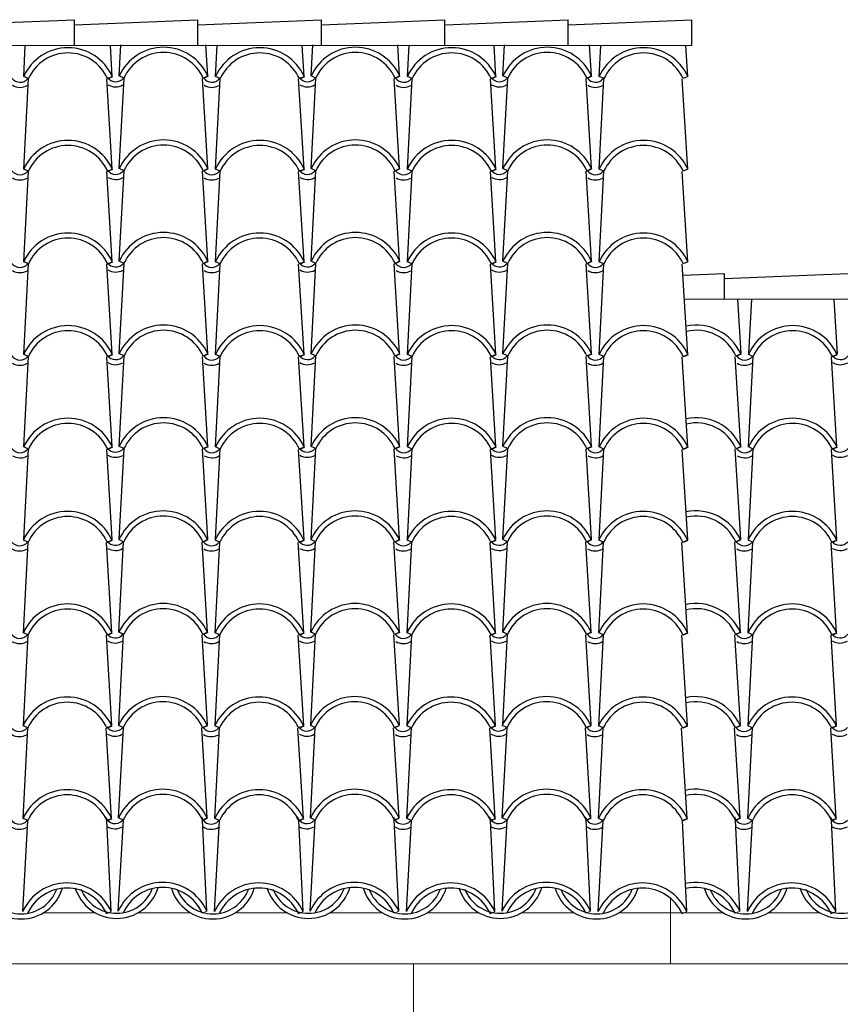
# Model space of a CAD drawing. Units: millimetres. Extents: x 187.7 to 243.8, y 159.6 to 213.9.
# Drawn here: x 229.9 to 231.5, y 183.6 to 185.6 of the extents above; entities that cross this region are included whole.
import ezdxf

# ---------------------------------------------------------------- set-up
doc = ezdxf.new("R2010")
doc.units = ezdxf.units.MM
doc.layers.add('PROIEZIONI - projections', color=145, linetype='Continuous', lineweight=13)
doc.layers.add('TRATTEGGI - hatch', color=252, linetype='Continuous')

msp = doc.modelspace()

# ---------------------------------------------------------------- linework, layer by layer
at = {"layer": 'PROIEZIONI - projections', "ltscale": 1000}
for p, q in [((227.1296, 185.5122), (231.2481, 185.5122)), ((233.7157, 185.0184), (231.2339, 185.0184)), ((231.207, 183.7248), (231.207, 183.8522)), ((229.9858, 183.8243), (230.0863, 183.8243)), ((230.1087, 183.8224), (230.1178, 183.8264)), ((230.1703, 183.8243), (230.2721, 183.8243)), ((230.2948, 183.8233), (230.304, 183.8274)), ((230.3593, 183.8243), (230.4599, 183.8243)), ((230.4822, 183.8224), (230.4914, 183.8264)), ((230.5438, 183.8243), (230.6456, 183.8243)), ((230.6684, 183.8233), (230.6775, 183.8274)), ((230.7329, 183.8243), (230.8334, 183.8243)), ((230.8558, 183.8224), (230.8649, 183.8264)), ((230.9174, 183.8243), (231.0192, 183.8243)), ((231.0419, 183.8233), (231.0511, 183.8274)), ((231.1064, 183.8243), (231.207, 183.8243)), ((231.2078, 183.8243), (231.3096, 183.8243)), ((231.2293, 183.8224), (231.2385, 183.8264)), ((231.3324, 183.8233), (231.3415, 183.8274)), ((231.3969, 183.8243), (231.4974, 183.8243)), ((231.5198, 183.8224), (231.5289, 183.8264)), ((220.7587, 183.7248), (231.207, 183.7248)), ((230.7062, 183.5672), (230.7062, 183.7248)), ((231.207, 183.7248), (233.9309, 183.7248))]:
    msp.add_line(p, q, dxfattribs=at)
at = {"layer": 'TRATTEGGI - hatch', "color": 22, "ltscale": 1000}
for p, q in [((229.806, 185.5523), (230.0463, 185.5623)), ((230.0463, 185.5523), (230.2867, 185.5623)), ((230.0463, 185.5122), (230.0463, 185.5623)), ((230.2867, 185.5523), (230.527, 185.5623)), ((230.2867, 185.5122), (230.2867, 185.5623)), ((230.527, 185.5523), (230.7674, 185.5623)), ((230.527, 185.5122), (230.527, 185.5623)), ((230.7674, 185.5523), (231.0077, 185.5623)), ((230.7674, 185.5122), (230.7674, 185.5623)), ((231.0077, 185.5122), (231.0077, 185.5623)), ((231.0077, 185.5523), (231.2481, 185.5623)), ((231.2481, 185.5122), (231.2481, 185.5623)), ((229.9474, 185.4517), (229.9505, 185.5122)), ((230.1198, 185.4517), (230.1161, 185.5122)), ((230.1335, 185.4527), (230.1367, 185.5132)), ((230.3059, 185.4527), (230.3022, 185.5132)), ((230.3209, 185.4517), (230.3241, 185.5122)), ((230.4933, 185.4517), (230.4896, 185.5122)), ((230.5071, 185.4527), (230.5102, 185.5132)), ((230.6794, 185.4527), (230.6758, 185.5132)), ((230.6945, 185.4517), (230.6976, 185.5122)), ((230.8669, 185.4517), (230.8632, 185.5122)), ((230.8806, 185.4527), (230.8838, 185.5132)), ((231.053, 185.4527), (231.0493, 185.5132)), ((231.068, 185.4517), (231.0712, 185.5122)), ((231.2404, 185.4517), (231.2367, 185.5122)), ((229.9565, 185.4476), (229.9474, 185.4517)), ((229.9474, 185.2715), (229.9565, 185.4476)), ((230.1198, 185.2715), (230.1091, 185.4469)), ((230.1106, 185.4476), (230.1198, 185.4517)), ((230.1119, 185.4476), (230.1211, 185.4517)), ((230.1427, 185.4486), (230.1335, 185.4527)), ((230.1335, 185.2724), (230.1427, 185.4486)), ((230.3059, 185.2724), (230.2952, 185.4479)), ((230.2968, 185.4486), (230.3059, 185.4527)), ((230.298, 185.4486), (230.3072, 185.4527)), ((230.3301, 185.4476), (230.3209, 185.4517)), ((230.3209, 185.2715), (230.3301, 185.4476)), ((230.4933, 185.2715), (230.4826, 185.4469)), ((230.4842, 185.4476), (230.4933, 185.4517)), ((230.4855, 185.4476), (230.4946, 185.4517)), ((230.5162, 185.4486), (230.5071, 185.4527)), ((230.5071, 185.2724), (230.5162, 185.4486)), ((230.6794, 185.2724), (230.6687, 185.4479)), ((230.6703, 185.4486), (230.6794, 185.4527)), ((230.6716, 185.4486), (230.6807, 185.4527)), ((230.7036, 185.4476), (230.6945, 185.4517)), ((230.6945, 185.2715), (230.7036, 185.4476)), ((230.8669, 185.2715), (230.8562, 185.4469)), ((230.8577, 185.4476), (230.8669, 185.4517)), ((230.859, 185.4476), (230.8681, 185.4517)), ((230.8898, 185.4486), (230.8806, 185.4527)), ((230.8806, 185.2724), (230.8898, 185.4486)), ((231.053, 185.2724), (231.0423, 185.4479)), ((231.0438, 185.4486), (231.053, 185.4527)), ((231.0451, 185.4486), (231.0543, 185.4527)), ((231.0772, 185.4476), (231.068, 185.4517)), ((231.068, 185.2715), (231.0772, 185.4476)), ((231.2404, 185.2715), (231.2297, 185.4469)), ((231.2404, 185.4517), (231.2313, 185.4476)), ((229.9565, 185.2674), (229.9474, 185.2715)), ((229.9474, 185.0912), (229.9565, 185.2674)), ((230.1106, 185.2674), (230.1198, 185.2715)), ((230.1119, 185.2674), (230.1211, 185.2715)), ((230.1427, 185.2683), (230.1335, 185.2724)), ((230.1335, 185.0922), (230.1427, 185.2683)), ((230.3059, 185.0922), (230.2952, 185.2677)), ((230.2968, 185.2683), (230.3059, 185.2724)), ((230.298, 185.2683), (230.3072, 185.2724)), ((230.3301, 185.2674), (230.3209, 185.2715)), ((230.3209, 185.0912), (230.3301, 185.2674)), ((230.4842, 185.2674), (230.4933, 185.2715)), ((230.4855, 185.2674), (230.4946, 185.2715)), ((230.5162, 185.2683), (230.5071, 185.2724)), ((230.5071, 185.0922), (230.5162, 185.2683)), ((230.6794, 185.0922), (230.6687, 185.2677)), ((230.6703, 185.2683), (230.6794, 185.2724)), ((230.6716, 185.2683), (230.6807, 185.2724)), ((230.7036, 185.2674), (230.6945, 185.2715)), ((230.6945, 185.0912), (230.7036, 185.2674)), ((230.8577, 185.2674), (230.8669, 185.2715)), ((230.859, 185.2674), (230.8681, 185.2715)), ((230.8898, 185.2683), (230.8806, 185.2724)), ((230.8806, 185.0922), (230.8898, 185.2683)), ((231.053, 185.0922), (231.0423, 185.2677)), ((231.0438, 185.2683), (231.053, 185.2724)), ((231.0451, 185.2683), (231.0543, 185.2724)), ((231.0772, 185.2674), (231.068, 185.2715)), ((231.068, 185.0912), (231.0772, 185.2674)), ((231.2404, 185.2715), (231.2313, 185.2674)), ((230.1198, 185.0912), (230.1091, 185.2667)), ((230.4933, 185.0912), (230.4826, 185.2667)), ((230.8669, 185.0912), (230.8562, 185.2667)), ((231.2404, 185.0912), (231.2297, 185.2667)), ((229.9565, 185.0871), (229.9474, 185.0912)), ((229.9474, 184.9109), (229.9565, 185.0871)), ((230.1198, 184.9109), (230.1091, 185.0864)), ((230.1106, 185.0871), (230.1198, 185.0912)), ((230.1119, 185.0871), (230.1211, 185.0912)), ((230.1427, 185.0881), (230.1335, 185.0922)), ((230.1335, 184.9119), (230.1427, 185.0881)), ((230.3059, 184.9119), (230.2952, 185.0874)), ((230.2968, 185.0881), (230.3059, 185.0922)), ((230.298, 185.0881), (230.3072, 185.0922)), ((230.3301, 185.0871), (230.3209, 185.0912)), ((230.3209, 184.9109), (230.3301, 185.0871)), ((230.4933, 184.9109), (230.4826, 185.0864)), ((230.4842, 185.0871), (230.4933, 185.0912)), ((230.4855, 185.0871), (230.4946, 185.0912)), ((230.5162, 185.0881), (230.5071, 185.0922)), ((230.5071, 184.9119), (230.5162, 185.0881)), ((230.6794, 184.9119), (230.6687, 185.0874)), ((230.6703, 185.0881), (230.6794, 185.0922)), ((230.6716, 185.0881), (230.6807, 185.0922)), ((230.7036, 185.0871), (230.6945, 185.0912)), ((230.6945, 184.9109), (230.7036, 185.0871)), ((230.8669, 184.9109), (230.8562, 185.0864)), ((230.8577, 185.0871), (230.8669, 185.0912)), ((230.859, 185.0871), (230.8681, 185.0912)), ((230.8898, 185.0881), (230.8806, 185.0922)), ((230.8806, 184.9119), (230.8898, 185.0881)), ((231.053, 184.9119), (231.0423, 185.0874)), ((231.0438, 185.0881), (231.053, 185.0922)), ((231.0451, 185.0881), (231.0543, 185.0922)), ((231.0772, 185.0871), (231.068, 185.0912)), ((231.068, 184.9109), (231.0772, 185.0871)), ((231.2404, 184.9109), (231.2297, 185.0864)), ((231.2404, 185.0912), (231.2313, 185.0871)), ((231.231, 185.065), (231.3122, 185.0684)), ((231.3122, 185.0584), (231.5525, 185.0684)), ((231.3122, 185.0184), (231.3122, 185.0684)), ((231.3122, 185.0584), (231.5525, 185.0684)), ((231.3443, 184.9129), (231.3379, 185.0184)), ((231.3593, 184.9119), (231.3649, 185.0184)), ((231.5317, 184.9119), (231.5253, 185.0174)), ((229.9565, 184.9068), (229.9474, 184.9109)), ((229.9474, 184.7307), (229.9565, 184.9068)), ((230.1198, 184.7307), (230.1091, 184.9062)), ((230.1106, 184.9068), (230.1198, 184.9109)), ((230.1119, 184.9068), (230.1211, 184.9109)), ((230.1427, 184.9078), (230.1335, 184.9119)), ((230.1335, 184.7316), (230.1427, 184.9078)), ((230.3059, 184.7316), (230.2952, 184.9071)), ((230.2968, 184.9078), (230.3059, 184.9119)), ((230.298, 184.9078), (230.3072, 184.9119)), ((230.3301, 184.9068), (230.3209, 184.9109)), ((230.3209, 184.7307), (230.3301, 184.9068)), ((230.4933, 184.7307), (230.4826, 184.9062)), ((230.4842, 184.9068), (230.4933, 184.9109)), ((230.4855, 184.9068), (230.4946, 184.9109)), ((230.5162, 184.9078), (230.5071, 184.9119)), ((230.5071, 184.7316), (230.5162, 184.9078)), ((230.6794, 184.7316), (230.6687, 184.9071)), ((230.6703, 184.9078), (230.6794, 184.9119)), ((230.6716, 184.9078), (230.6807, 184.9119)), ((230.7036, 184.9068), (230.6945, 184.9109)), ((230.6945, 184.7307), (230.7036, 184.9068)), ((230.8669, 184.7307), (230.8562, 184.9062)), ((230.8577, 184.9068), (230.8669, 184.9109)), ((230.859, 184.9068), (230.8681, 184.9109)), ((230.8898, 184.9078), (230.8806, 184.9119)), ((230.8806, 184.7316), (230.8898, 184.9078)), ((231.053, 184.7316), (231.0423, 184.9071)), ((231.0438, 184.9078), (231.053, 184.9119)), ((231.0451, 184.9078), (231.0543, 184.9119)), ((231.0772, 184.9068), (231.068, 184.9109)), ((231.068, 184.7307), (231.0772, 184.9068)), ((231.2404, 184.7307), (231.2297, 184.9062)), ((231.2313, 184.9068), (231.2404, 184.9109)), ((231.2325, 184.9068), (231.2417, 184.9109)), ((231.3434, 184.7316), (231.3327, 184.9071)), ((231.3343, 184.9078), (231.3434, 184.9119)), ((231.3356, 184.9078), (231.3447, 184.9119)), ((231.3676, 184.9068), (231.3585, 184.9109)), ((231.3585, 184.7307), (231.3676, 184.9068)), ((231.5308, 184.7307), (231.5201, 184.9062)), ((231.5217, 184.9068), (231.5308, 184.9109)), ((231.523, 184.9068), (231.5321, 184.9109)), ((230.1427, 184.7276), (230.1335, 184.7316)), ((230.2968, 184.7276), (230.3059, 184.7316)), ((230.298, 184.7276), (230.3072, 184.7316)), ((230.5162, 184.7276), (230.5071, 184.7316)), ((230.6703, 184.7276), (230.6794, 184.7316)), ((230.6716, 184.7276), (230.6807, 184.7316)), ((230.8898, 184.7276), (230.8806, 184.7316)), ((231.0438, 184.7276), (231.053, 184.7316)), ((231.0451, 184.7276), (231.0543, 184.7316)), ((231.3343, 184.7276), (231.3434, 184.7316)), ((231.3356, 184.7276), (231.3447, 184.7316)), ((229.9565, 184.7266), (229.9474, 184.7307)), ((229.9474, 184.5504), (229.9565, 184.7266)), ((230.1198, 184.5504), (230.1091, 184.7259)), ((230.1106, 184.7266), (230.1198, 184.7307)), ((230.1119, 184.7266), (230.1211, 184.7307)), ((230.1335, 184.5514), (230.1427, 184.7276)), ((230.3059, 184.5514), (230.2952, 184.7269)), ((230.3301, 184.7266), (230.3209, 184.7307)), ((230.3209, 184.5504), (230.3301, 184.7266)), ((230.4933, 184.5504), (230.4826, 184.7259)), ((230.4842, 184.7266), (230.4933, 184.7307)), ((230.4855, 184.7266), (230.4946, 184.7307)), ((230.5071, 184.5514), (230.5162, 184.7276)), ((230.6794, 184.5514), (230.6687, 184.7269)), ((230.7036, 184.7266), (230.6945, 184.7307)), ((230.6945, 184.5504), (230.7036, 184.7266)), ((230.8669, 184.5504), (230.8562, 184.7259)), ((230.8577, 184.7266), (230.8669, 184.7307)), ((230.859, 184.7266), (230.8681, 184.7307)), ((230.8806, 184.5514), (230.8898, 184.7276)), ((231.053, 184.5514), (231.0423, 184.7269)), ((231.0772, 184.7266), (231.068, 184.7307)), ((231.068, 184.5504), (231.0772, 184.7266)), ((231.2404, 184.5504), (231.2297, 184.7259)), ((231.2313, 184.7266), (231.2404, 184.7307)), ((231.2325, 184.7266), (231.2417, 184.7307)), ((231.3434, 184.5514), (231.3327, 184.7269)), ((231.3676, 184.7266), (231.3585, 184.7307)), ((231.3585, 184.5504), (231.3676, 184.7266)), ((231.5308, 184.5504), (231.5201, 184.7259)), ((231.5217, 184.7266), (231.5308, 184.7307)), ((231.523, 184.7266), (231.5321, 184.7307)), ((229.9559, 184.5454), (229.9468, 184.5494)), ((229.9468, 184.3692), (229.9559, 184.5454)), ((230.1191, 184.3692), (230.1084, 184.5447)), ((230.11, 184.5454), (230.1191, 184.5494)), ((230.1113, 184.5454), (230.1204, 184.5494)), ((230.142, 184.5463), (230.1329, 184.5504)), ((230.1329, 184.3701), (230.142, 184.5463)), ((230.3053, 184.3701), (230.2946, 184.5456)), ((230.2961, 184.5463), (230.3053, 184.5504)), ((230.2974, 184.5463), (230.3065, 184.5504)), ((230.3294, 184.5454), (230.3203, 184.5494)), ((230.3203, 184.3692), (230.3294, 184.5454)), ((230.4927, 184.3692), (230.482, 184.5447)), ((230.4835, 184.5454), (230.4927, 184.5494)), ((230.4848, 184.5454), (230.494, 184.5494)), ((230.5156, 184.5463), (230.5064, 184.5504)), ((230.5064, 184.3701), (230.5156, 184.5463)), ((230.6788, 184.3701), (230.6681, 184.5456)), ((230.6697, 184.5463), (230.6788, 184.5504)), ((230.6709, 184.5463), (230.6801, 184.5504)), ((230.703, 184.5454), (230.6939, 184.5494)), ((230.6939, 184.3692), (230.703, 184.5454)), ((230.8662, 184.3692), (230.8555, 184.5447)), ((230.8571, 184.5454), (230.8662, 184.5494)), ((230.8584, 184.5454), (230.8675, 184.5494)), ((230.8891, 184.5463), (230.88, 184.5504)), ((230.88, 184.3701), (230.8891, 184.5463)), ((231.0523, 184.3701), (231.0416, 184.5456)), ((231.0432, 184.5463), (231.0523, 184.5504)), ((231.0445, 184.5463), (231.0536, 184.5504)), ((231.0765, 184.5454), (231.0674, 184.5494)), ((231.0674, 184.3692), (231.0765, 184.5454)), ((231.2398, 184.3692), (231.2291, 184.5447)), ((231.2306, 184.5454), (231.2398, 184.5494)), ((231.2319, 184.5454), (231.241, 184.5494)), ((231.3428, 184.3701), (231.3321, 184.5456)), ((231.3336, 184.5463), (231.3428, 184.5504)), ((231.3349, 184.5463), (231.3441, 184.5504)), ((231.367, 184.5454), (231.3578, 184.5494)), ((231.3578, 184.3692), (231.367, 184.5454)), ((231.5302, 184.3692), (231.5195, 184.5447)), ((231.5211, 184.5454), (231.5302, 184.5494)), ((231.5223, 184.5454), (231.5315, 184.5494)), ((229.9559, 184.3651), (229.9468, 184.3692)), ((230.11, 184.3651), (230.1191, 184.3692)), ((230.1113, 184.3651), (230.1204, 184.3692)), ((230.142, 184.3661), (230.1329, 184.3701)), ((230.2961, 184.3661), (230.3053, 184.3701)), ((230.2974, 184.3661), (230.3065, 184.3701)), ((230.3294, 184.3651), (230.3203, 184.3692)), ((230.4835, 184.3651), (230.4927, 184.3692)), ((230.4848, 184.3651), (230.494, 184.3692)), ((230.5156, 184.3661), (230.5064, 184.3701)), ((230.6697, 184.3661), (230.6788, 184.3701)), ((230.6709, 184.3661), (230.6801, 184.3701)), ((230.703, 184.3651), (230.6939, 184.3692)), ((230.8571, 184.3651), (230.8662, 184.3692)), ((230.8584, 184.3651), (230.8675, 184.3692)), ((230.8891, 184.3661), (230.88, 184.3701)), ((231.0432, 184.3661), (231.0523, 184.3701)), ((231.0445, 184.3661), (231.0536, 184.3701)), ((231.0765, 184.3651), (231.0674, 184.3692)), ((231.2306, 184.3651), (231.2398, 184.3692)), ((231.2319, 184.3651), (231.241, 184.3692)), ((231.3336, 184.3661), (231.3428, 184.3701)), ((231.3349, 184.3661), (231.3441, 184.3701)), ((231.367, 184.3651), (231.3578, 184.3692)), ((231.5211, 184.3651), (231.5302, 184.3692)), ((231.5223, 184.3651), (231.5315, 184.3692)), ((229.9468, 184.1889), (229.9559, 184.3651)), ((230.1191, 184.1889), (230.1084, 184.3644)), ((230.1329, 184.1899), (230.142, 184.3661)), ((230.3053, 184.1899), (230.2946, 184.3654)), ((230.3203, 184.1889), (230.3294, 184.3651)), ((230.4927, 184.1889), (230.482, 184.3644)), ((230.5064, 184.1899), (230.5156, 184.3661)), ((230.6788, 184.1899), (230.6681, 184.3654)), ((230.6939, 184.1889), (230.703, 184.3651)), ((230.8662, 184.1889), (230.8555, 184.3644)), ((230.88, 184.1899), (230.8891, 184.3661)), ((231.0523, 184.1899), (231.0416, 184.3654)), ((231.0674, 184.1889), (231.0765, 184.3651)), ((231.2398, 184.1889), (231.2291, 184.3644)), ((231.3428, 184.1899), (231.3321, 184.3654)), ((231.3578, 184.1889), (231.367, 184.3651)), ((231.5302, 184.1889), (231.5195, 184.3644)), ((229.9553, 184.1839), (229.9461, 184.1879)), ((229.9461, 184.0077), (229.9553, 184.1839)), ((230.1185, 184.0077), (230.1078, 184.1832)), ((230.1093, 184.1839), (230.1185, 184.1879)), ((230.1106, 184.1839), (230.1198, 184.1879)), ((230.1414, 184.1848), (230.1322, 184.1889)), ((230.1322, 184.0086), (230.1414, 184.1848)), ((230.3046, 184.0086), (230.2939, 184.1841)), ((230.2955, 184.1848), (230.3046, 184.1889)), ((230.2968, 184.1848), (230.3059, 184.1889)), ((230.3288, 184.1839), (230.3197, 184.1879)), ((230.3197, 184.0077), (230.3288, 184.1839)), ((230.492, 184.0077), (230.4813, 184.1832)), ((230.4829, 184.1839), (230.492, 184.1879)), ((230.4842, 184.1839), (230.4933, 184.1879)), ((230.5149, 184.1848), (230.5058, 184.1889)), ((230.5058, 184.0086), (230.5149, 184.1848)), ((230.6782, 184.0086), (230.6675, 184.1841)), ((230.669, 184.1848), (230.6782, 184.1889)), ((230.6703, 184.1848), (230.6794, 184.1889)), ((230.7024, 184.1839), (230.6932, 184.1879)), ((230.6932, 184.0077), (230.7024, 184.1839)), ((230.8656, 184.0077), (230.8549, 184.1832)), ((230.8564, 184.1839), (230.8656, 184.1879)), ((230.8577, 184.1839), (230.8669, 184.1879)), ((230.8885, 184.1848), (230.8793, 184.1889)), ((230.8793, 184.0086), (230.8885, 184.1848)), ((231.0517, 184.0086), (231.041, 184.1841)), ((231.0426, 184.1848), (231.0517, 184.1889)), ((231.0438, 184.1848), (231.053, 184.1889)), ((231.0759, 184.1839), (231.0668, 184.1879)), ((231.0668, 184.0077), (231.0759, 184.1839)), ((231.2391, 184.0077), (231.2284, 184.1832)), ((231.23, 184.1839), (231.2391, 184.1879)), ((231.2313, 184.1839), (231.2404, 184.1879)), ((231.3421, 184.0086), (231.3314, 184.1841)), ((231.333, 184.1848), (231.3421, 184.1889)), ((231.3343, 184.1848), (231.3434, 184.1889)), ((231.3663, 184.1839), (231.3572, 184.1879)), ((231.3572, 184.0077), (231.3663, 184.1839)), ((231.5296, 184.0077), (231.5189, 184.1832)), ((231.5204, 184.1839), (231.5296, 184.1879)), ((231.5217, 184.1839), (231.5308, 184.1879)), ((229.9455, 183.8264), (229.9553, 184.0036)), ((229.9553, 184.0036), (229.9461, 184.0077)), ((230.1093, 184.0036), (230.1185, 184.0077)), ((230.1178, 183.8264), (230.1093, 184.0036)), ((230.1106, 184.0036), (230.1198, 184.0077)), ((230.1316, 183.8274), (230.1414, 184.0046)), ((230.1414, 184.0046), (230.1322, 184.0086)), ((230.2955, 184.0046), (230.3046, 184.0086)), ((230.304, 183.8274), (230.2955, 184.0046)), ((230.2968, 184.0046), (230.3059, 184.0086)), ((230.319, 183.8264), (230.3288, 184.0036)), ((230.3288, 184.0036), (230.3197, 184.0077)), ((230.4829, 184.0036), (230.492, 184.0077)), ((230.4914, 183.8264), (230.4829, 184.0036)), ((230.4842, 184.0036), (230.4933, 184.0077)), ((230.5051, 183.8274), (230.5149, 184.0046)), ((230.5149, 184.0046), (230.5058, 184.0086)), ((230.669, 184.0046), (230.6782, 184.0086)), ((230.6775, 183.8274), (230.669, 184.0046)), ((230.6703, 184.0046), (230.6794, 184.0086)), ((230.6926, 183.8264), (230.7024, 184.0036)), ((230.7024, 184.0036), (230.6932, 184.0077)), ((230.8564, 184.0036), (230.8656, 184.0077)), ((230.8649, 183.8264), (230.8564, 184.0036)), ((230.8577, 184.0036), (230.8669, 184.0077)), ((230.8787, 183.8274), (230.8885, 184.0046)), ((230.8885, 184.0046), (230.8793, 184.0086)), ((231.0426, 184.0046), (231.0517, 184.0086)), ((231.0511, 183.8274), (231.0426, 184.0046)), ((231.0438, 184.0046), (231.053, 184.0086)), ((231.0661, 183.8264), (231.0759, 184.0036)), ((231.0759, 184.0036), (231.0668, 184.0077)), ((231.23, 184.0036), (231.2391, 184.0077)), ((231.2385, 183.8264), (231.23, 184.0036)), ((231.2313, 184.0036), (231.2404, 184.0077)), ((231.333, 184.0046), (231.3421, 184.0086)), ((231.3415, 183.8274), (231.333, 184.0046)), ((231.3343, 184.0046), (231.3434, 184.0086)), ((231.3565, 183.8264), (231.3663, 184.0036)), ((231.3663, 184.0036), (231.3572, 184.0077)), ((231.5204, 184.0036), (231.5296, 184.0077)), ((231.5289, 183.8264), (231.5204, 184.0036)), ((231.5217, 184.0036), (231.5308, 184.0077))]:
    msp.add_line(p, q, dxfattribs=at)
for centre, radius, start, end in [((230.0336, 185.4132), 0.0944, 24.0769, 155.9231), ((230.0336, 185.4132), 0.0844, 24.0769, 155.9231), ((230.2197, 185.4142), 0.0944, 24.0769, 155.9231), ((230.2197, 185.4142), 0.0844, 24.0769, 155.9231), ((230.4071, 185.4132), 0.0944, 24.0769, 155.9231), ((230.4071, 185.4132), 0.0844, 24.0769, 155.9231), ((230.5933, 185.4142), 0.0944, 24.0769, 155.9231), ((230.5933, 185.4142), 0.0844, 24.0769, 155.9231), ((230.7807, 185.4132), 0.0944, 24.0769, 155.9231), ((230.7807, 185.4132), 0.0844, 24.0769, 155.9231), ((230.9668, 185.4142), 0.0944, 24.0769, 155.9231), ((230.9668, 185.4142), 0.0844, 24.0769, 155.9231), ((231.1542, 185.4132), 0.0944, 24.0769, 155.9231), ((231.1542, 185.4132), 0.0844, 24.0769, 155.9231), ((229.9403, 185.4602), 0.0196, 216.419, 319.9702), ((230.1264, 185.4612), 0.0196, 216.419, 319.9702), ((230.3138, 185.4602), 0.0196, 216.419, 319.9702), ((230.4999, 185.4612), 0.0196, 216.419, 319.9702), ((230.6874, 185.4602), 0.0196, 216.419, 319.9702), ((230.8735, 185.4612), 0.0196, 216.419, 319.9702), ((231.0609, 185.4602), 0.0196, 216.419, 319.9702), ((229.9403, 185.4602), 0.0296, 239.4583, 298.9032), ((230.1264, 185.4612), 0.0296, 239.4583, 298.9032), ((230.3138, 185.4602), 0.0296, 239.4583, 298.9032), ((230.4999, 185.4612), 0.0296, 239.4583, 298.9032), ((230.6874, 185.4602), 0.0296, 239.4583, 298.9032), ((230.8735, 185.4612), 0.0296, 239.4583, 298.9032), ((231.0609, 185.4602), 0.0296, 239.4583, 298.9032), ((230.0336, 185.233), 0.0944, 24.0769, 155.9231), ((230.2197, 185.2339), 0.0944, 24.0769, 155.9231), ((230.4071, 185.233), 0.0944, 24.0769, 155.9231), ((230.5933, 185.2339), 0.0944, 24.0769, 155.9231), ((230.7807, 185.233), 0.0944, 24.0769, 155.9231), ((230.9668, 185.2339), 0.0944, 24.0769, 155.9231), ((231.1542, 185.233), 0.0944, 24.0769, 155.9231), ((230.0336, 185.233), 0.0844, 24.0769, 155.9231), ((230.2197, 185.2339), 0.0844, 24.0769, 155.9231), ((230.4071, 185.233), 0.0844, 24.0769, 155.9231), ((230.5933, 185.2339), 0.0844, 24.0769, 155.9231), ((230.7807, 185.233), 0.0844, 24.0769, 155.9231), ((230.9668, 185.2339), 0.0844, 24.0769, 155.9231), ((231.1542, 185.233), 0.0844, 24.0769, 155.9231), ((229.9403, 185.28), 0.0196, 216.419, 319.9702), ((230.1264, 185.2809), 0.0196, 216.419, 319.9702), ((230.3138, 185.28), 0.0196, 216.419, 319.9702), ((230.4999, 185.2809), 0.0196, 216.419, 319.9702), ((230.6874, 185.28), 0.0196, 216.419, 319.9702), ((230.8735, 185.2809), 0.0196, 216.419, 319.9702), ((231.0609, 185.28), 0.0196, 216.419, 319.9702), ((229.9403, 185.28), 0.0296, 239.4583, 298.9032), ((230.1264, 185.2809), 0.0296, 239.4583, 298.9032), ((230.3138, 185.28), 0.0296, 239.4583, 298.9032), ((230.4999, 185.2809), 0.0296, 239.4583, 298.9032), ((230.6874, 185.28), 0.0296, 239.4583, 298.9032), ((230.8735, 185.2809), 0.0296, 239.4583, 298.9032), ((231.0609, 185.28), 0.0296, 239.4583, 298.9032), ((230.0336, 185.0527), 0.0944, 24.0769, 155.9231), ((230.0336, 185.0527), 0.0844, 24.0769, 155.9231), ((230.2197, 185.0537), 0.0944, 24.0769, 155.9231), ((230.2197, 185.0537), 0.0844, 24.0769, 155.9231), ((230.4071, 185.0527), 0.0944, 24.0769, 155.9231), ((230.4071, 185.0527), 0.0844, 24.0769, 155.9231), ((230.5933, 185.0537), 0.0944, 24.0769, 155.9231), ((230.5933, 185.0537), 0.0844, 24.0769, 155.9231), ((230.7807, 185.0527), 0.0944, 24.0769, 155.9231), ((230.7807, 185.0527), 0.0844, 24.0769, 155.9231), ((230.9668, 185.0537), 0.0944, 24.0769, 155.9231), ((230.9668, 185.0537), 0.0844, 24.0769, 155.9231), ((231.1542, 185.0527), 0.0944, 24.0769, 155.9231), ((231.1542, 185.0527), 0.0844, 24.0769, 155.9231), ((229.9403, 185.0997), 0.0196, 216.419, 319.9702), ((230.1264, 185.1007), 0.0196, 216.419, 319.9702), ((230.3138, 185.0997), 0.0196, 216.419, 319.9702), ((230.4999, 185.1007), 0.0196, 216.419, 319.9702), ((230.6874, 185.0997), 0.0196, 216.419, 319.9702), ((230.8735, 185.1007), 0.0196, 216.419, 319.9702), ((231.0609, 185.0997), 0.0196, 216.419, 319.9702), ((229.9403, 185.0997), 0.0296, 239.4583, 298.9032), ((230.1264, 185.1007), 0.0296, 239.4583, 298.9032), ((230.3138, 185.0997), 0.0296, 239.4583, 298.9032), ((230.4999, 185.1007), 0.0296, 239.4583, 298.9032), ((230.6874, 185.0997), 0.0296, 239.4583, 298.9032), ((230.8735, 185.1007), 0.0296, 239.4583, 298.9032), ((231.0609, 185.0997), 0.0296, 239.4583, 298.9032), ((230.0336, 184.8724), 0.0944, 24.0769, 155.9231), ((230.2197, 184.8734), 0.0944, 24.0769, 155.9231), ((230.4071, 184.8724), 0.0944, 24.0769, 155.9231), ((230.5933, 184.8734), 0.0944, 24.0769, 155.9231), ((230.7807, 184.8724), 0.0944, 24.0769, 155.9231), ((230.9668, 184.8734), 0.0944, 24.0769, 155.9231), ((231.1542, 184.8724), 0.0944, 24.0769, 155.9231), ((231.2572, 184.8734), 0.0944, 24.0769, 102.3369), ((231.4447, 184.8724), 0.0944, 24.0769, 155.9231), ((230.0336, 184.8724), 0.0844, 24.0769, 155.9231), ((230.2197, 184.8734), 0.0844, 24.0769, 155.9231), ((230.4071, 184.8724), 0.0844, 24.0769, 155.9231), ((230.5933, 184.8734), 0.0844, 24.0769, 155.9231), ((230.7807, 184.8724), 0.0844, 24.0769, 155.9231), ((230.9668, 184.8734), 0.0844, 24.0769, 155.9231), ((231.1542, 184.8724), 0.0844, 24.0769, 155.9231), ((231.2572, 184.8734), 0.0844, 24.0769, 103.3971), ((231.4447, 184.8724), 0.0844, 24.0769, 155.9231), ((229.9403, 184.9194), 0.0196, 216.419, 319.9702), ((230.1264, 184.9204), 0.0196, 216.419, 319.9702), ((230.3138, 184.9194), 0.0196, 216.419, 319.9702), ((230.4999, 184.9204), 0.0196, 216.419, 319.9702), ((230.6874, 184.9194), 0.0196, 216.419, 319.9702), ((230.8735, 184.9204), 0.0196, 216.419, 319.9702), ((231.0609, 184.9194), 0.0196, 216.419, 319.9702), ((231.3513, 184.9194), 0.0196, 216.419, 319.9702), ((231.5375, 184.9204), 0.0196, 216.419, 319.9702), ((229.9403, 184.9194), 0.0296, 239.4583, 298.9032), ((230.1264, 184.9204), 0.0296, 239.4583, 298.9032), ((230.3138, 184.9194), 0.0296, 239.4583, 298.9032), ((230.4999, 184.9204), 0.0296, 239.4583, 298.9032), ((230.6874, 184.9194), 0.0296, 239.4583, 298.9032), ((230.8735, 184.9204), 0.0296, 239.4583, 298.9032), ((231.0609, 184.9194), 0.0296, 239.4583, 298.9032), ((231.3513, 184.9194), 0.0296, 239.4583, 298.9032), ((231.5375, 184.9204), 0.0296, 239.4583, 298.9032), ((230.0336, 184.6922), 0.0944, 24.0769, 155.9231), ((230.0336, 184.6922), 0.0844, 24.0769, 155.9231), ((230.2197, 184.6931), 0.0944, 24.0769, 155.9231), ((230.2197, 184.6931), 0.0844, 24.0769, 155.9231), ((230.4071, 184.6922), 0.0944, 24.0769, 155.9231), ((230.4071, 184.6922), 0.0844, 24.0769, 155.9231), ((230.5933, 184.6931), 0.0944, 24.0769, 155.9231), ((230.5933, 184.6931), 0.0844, 24.0769, 155.9231), ((230.7807, 184.6922), 0.0944, 24.0769, 155.9231), ((230.7807, 184.6922), 0.0844, 24.0769, 155.9231), ((230.9668, 184.6931), 0.0944, 24.0769, 155.9231), ((230.9668, 184.6931), 0.0844, 24.0769, 155.9231), ((231.1542, 184.6922), 0.0944, 24.0769, 155.9231), ((231.1542, 184.6922), 0.0844, 24.0769, 155.9231), ((231.2572, 184.6931), 0.0944, 24.0769, 102.3369), ((231.2572, 184.6931), 0.0844, 24.0769, 103.3971), ((231.4447, 184.6922), 0.0944, 24.0769, 155.9231), ((231.4447, 184.6922), 0.0844, 24.0769, 155.9231), ((229.9403, 184.7392), 0.0196, 216.419, 319.9702), ((229.9403, 184.7392), 0.0296, 239.4583, 298.9032), ((230.1264, 184.7402), 0.0196, 216.419, 319.9702), ((230.1264, 184.7402), 0.0296, 239.4583, 298.9032), ((230.3138, 184.7392), 0.0196, 216.419, 319.9702), ((230.3138, 184.7392), 0.0296, 239.4583, 298.9032), ((230.4999, 184.7402), 0.0196, 216.419, 319.9702), ((230.4999, 184.7402), 0.0296, 239.4583, 298.9032), ((230.6874, 184.7392), 0.0196, 216.419, 319.9702), ((230.6874, 184.7392), 0.0296, 239.4583, 298.9032), ((230.8735, 184.7402), 0.0196, 216.419, 319.9702), ((230.8735, 184.7402), 0.0296, 239.4583, 298.9032), ((231.0609, 184.7392), 0.0196, 216.419, 319.9702), ((231.0609, 184.7392), 0.0296, 239.4583, 298.9032), ((231.3513, 184.7392), 0.0196, 216.419, 319.9702), ((231.3513, 184.7392), 0.0296, 239.4583, 298.9032), ((231.5375, 184.7402), 0.0196, 216.419, 319.9702), ((231.5375, 184.7402), 0.0296, 239.4583, 298.9032), ((230.0329, 184.5109), 0.0944, 24.0769, 155.9231), ((230.2191, 184.5119), 0.0944, 24.0769, 155.9231), ((230.4065, 184.5109), 0.0944, 24.0769, 155.9231), ((230.5926, 184.5119), 0.0944, 24.0769, 155.9231), ((230.78, 184.5109), 0.0944, 24.0769, 155.9231), ((230.9662, 184.5119), 0.0944, 24.0769, 155.9231), ((231.1536, 184.5109), 0.0944, 24.0769, 155.9231), ((231.2566, 184.5119), 0.0944, 24.0769, 101.9066), ((231.444, 184.5109), 0.0944, 24.0769, 155.9231), ((230.0329, 184.5109), 0.0844, 24.0769, 155.9231), ((230.2191, 184.5119), 0.0844, 24.0769, 155.9231), ((230.4065, 184.5109), 0.0844, 24.0769, 155.9231), ((230.5926, 184.5119), 0.0844, 24.0769, 155.9231), ((230.78, 184.5109), 0.0844, 24.0769, 155.9231), ((230.9662, 184.5119), 0.0844, 24.0769, 155.9231), ((231.1536, 184.5109), 0.0844, 24.0769, 155.9231), ((231.2566, 184.5119), 0.0844, 24.0769, 102.9144), ((231.444, 184.5109), 0.0844, 24.0769, 155.9231), ((229.9396, 184.558), 0.0196, 216.419, 319.9702), ((230.1257, 184.5589), 0.0196, 216.419, 319.9702), ((230.3132, 184.558), 0.0196, 216.419, 319.9702), ((230.4993, 184.5589), 0.0196, 216.419, 319.9702), ((230.6867, 184.558), 0.0196, 216.419, 319.9702), ((230.8728, 184.5589), 0.0196, 216.419, 319.9702), ((231.0603, 184.558), 0.0196, 216.419, 319.9702), ((231.3507, 184.558), 0.0196, 216.419, 319.9702), ((231.5368, 184.5589), 0.0196, 216.419, 319.9702), ((229.9396, 184.558), 0.0296, 239.4583, 298.9032), ((230.1257, 184.5589), 0.0296, 239.4583, 298.9032), ((230.3132, 184.558), 0.0296, 239.4583, 298.9032), ((230.4993, 184.5589), 0.0296, 239.4583, 298.9032), ((230.6867, 184.558), 0.0296, 239.4583, 298.9032), ((230.8728, 184.5589), 0.0296, 239.4583, 298.9032), ((231.0603, 184.558), 0.0296, 239.4583, 298.9032), ((231.3507, 184.558), 0.0296, 239.4583, 298.9032), ((231.5368, 184.5589), 0.0296, 239.4583, 298.9032), ((230.0329, 184.3307), 0.0944, 24.0769, 155.9231), ((230.2191, 184.3316), 0.0944, 24.0769, 155.9231), ((230.4065, 184.3307), 0.0944, 24.0769, 155.9231), ((230.5926, 184.3316), 0.0944, 24.0769, 155.9231), ((230.78, 184.3307), 0.0944, 24.0769, 155.9231), ((230.9662, 184.3316), 0.0944, 24.0769, 155.9231), ((231.1536, 184.3307), 0.0944, 24.0769, 155.9231), ((231.2566, 184.3316), 0.0944, 24.0769, 102.3369), ((231.444, 184.3307), 0.0944, 24.0769, 155.9231), ((230.0329, 184.3307), 0.0844, 24.0769, 155.9231), ((230.2191, 184.3316), 0.0844, 24.0769, 155.9231), ((230.4065, 184.3307), 0.0844, 24.0769, 155.9231), ((230.5926, 184.3316), 0.0844, 24.0769, 155.9231), ((230.78, 184.3307), 0.0844, 24.0769, 155.9231), ((230.9662, 184.3316), 0.0844, 24.0769, 155.9231), ((231.1536, 184.3307), 0.0844, 24.0769, 155.9231), ((231.2566, 184.3316), 0.0844, 24.0769, 103.3971), ((231.444, 184.3307), 0.0844, 24.0769, 155.9231), ((230.1257, 184.3787), 0.0196, 216.419, 319.9702), ((230.4993, 184.3787), 0.0196, 216.419, 319.9702), ((230.8728, 184.3787), 0.0196, 216.419, 319.9702), ((231.5368, 184.3787), 0.0196, 216.419, 319.9702), ((229.9396, 184.3777), 0.0196, 216.419, 319.9702), ((229.9396, 184.3777), 0.0296, 239.4583, 298.9032), ((230.1257, 184.3787), 0.0296, 239.4583, 298.9032), ((230.3132, 184.3777), 0.0196, 216.419, 319.9702), ((230.3132, 184.3777), 0.0296, 239.4583, 298.9032), ((230.4993, 184.3787), 0.0296, 239.4583, 298.9032), ((230.6867, 184.3777), 0.0196, 216.419, 319.9702), ((230.6867, 184.3777), 0.0296, 239.4583, 298.9032), ((230.8728, 184.3787), 0.0296, 239.4583, 298.9032), ((231.0603, 184.3777), 0.0196, 216.419, 319.9702), ((231.0603, 184.3777), 0.0296, 239.4583, 298.9032), ((231.3507, 184.3777), 0.0196, 216.419, 319.9702), ((231.3507, 184.3777), 0.0296, 239.4583, 298.9032), ((231.5368, 184.3787), 0.0296, 239.4583, 298.9032), ((230.0323, 184.1494), 0.0944, 24.0769, 155.9231), ((230.0323, 184.1494), 0.0844, 24.0769, 155.9231), ((230.2184, 184.1504), 0.0944, 24.0769, 155.9231), ((230.2184, 184.1504), 0.0844, 24.0769, 155.9231), ((230.4058, 184.1494), 0.0944, 24.0769, 155.9231), ((230.4058, 184.1494), 0.0844, 24.0769, 155.9231), ((230.592, 184.1504), 0.0944, 24.0769, 155.9231), ((230.592, 184.1504), 0.0844, 24.0769, 155.9231), ((230.7794, 184.1494), 0.0944, 24.0769, 155.9231), ((230.7794, 184.1494), 0.0844, 24.0769, 155.9231), ((230.9655, 184.1504), 0.0944, 24.0769, 155.9231), ((230.9655, 184.1504), 0.0844, 24.0769, 155.9231), ((231.1529, 184.1494), 0.0944, 24.0769, 155.9231), ((231.1529, 184.1494), 0.0844, 24.0769, 155.9231), ((231.256, 184.1504), 0.0944, 24.0769, 101.9066), ((231.256, 184.1504), 0.0844, 24.0769, 102.9144), ((231.4434, 184.1494), 0.0944, 24.0769, 155.9231), ((231.4434, 184.1494), 0.0844, 24.0769, 155.9231), ((229.939, 184.1965), 0.0196, 216.419, 319.9702), ((230.1251, 184.1974), 0.0196, 216.419, 319.9702), ((230.3125, 184.1965), 0.0196, 216.419, 319.9702), ((230.4987, 184.1974), 0.0196, 216.419, 319.9702), ((230.6861, 184.1965), 0.0196, 216.419, 319.9702), ((230.8722, 184.1974), 0.0196, 216.419, 319.9702), ((231.0596, 184.1965), 0.0196, 216.419, 319.9702), ((231.35, 184.1965), 0.0196, 216.419, 319.9702), ((231.5362, 184.1974), 0.0196, 216.419, 319.9702), ((229.939, 184.1965), 0.0296, 239.4583, 298.9032), ((230.1251, 184.1974), 0.0296, 239.4583, 298.9032), ((230.3125, 184.1965), 0.0296, 239.4583, 298.9032), ((230.4987, 184.1974), 0.0296, 239.4583, 298.9032), ((230.6861, 184.1965), 0.0296, 239.4583, 298.9032), ((230.8722, 184.1974), 0.0296, 239.4583, 298.9032), ((231.0596, 184.1965), 0.0296, 239.4583, 298.9032), ((231.35, 184.1965), 0.0296, 239.4583, 298.9032), ((231.5362, 184.1974), 0.0296, 239.4583, 298.9032), ((230.0323, 183.9692), 0.0944, 24.0769, 155.9231), ((230.2184, 183.9701), 0.0944, 24.0769, 155.9231), ((230.4058, 183.9692), 0.0944, 24.0769, 155.9231), ((230.592, 183.9701), 0.0944, 24.0769, 155.9231), ((230.7794, 183.9692), 0.0944, 24.0769, 155.9231), ((230.9655, 183.9701), 0.0944, 24.0769, 155.9231), ((231.1529, 183.9692), 0.0944, 24.0769, 155.9231), ((231.256, 183.9701), 0.0944, 24.0769, 102.3369), ((231.4434, 183.9692), 0.0944, 24.0769, 155.9231), ((230.0323, 183.9692), 0.0844, 24.0769, 155.9231), ((230.2184, 183.9701), 0.0844, 24.0769, 155.9231), ((230.4058, 183.9692), 0.0844, 24.0769, 155.9231), ((230.592, 183.9701), 0.0844, 24.0769, 155.9231), ((230.7794, 183.9692), 0.0844, 24.0769, 155.9231), ((230.9655, 183.9701), 0.0844, 24.0769, 155.9231), ((231.1529, 183.9692), 0.0844, 24.0769, 155.9231), ((231.256, 183.9701), 0.0844, 24.0769, 103.3971), ((231.4434, 183.9692), 0.0844, 24.0769, 155.9231), ((229.939, 184.0162), 0.0196, 196.3672, 319.9702), ((230.1251, 184.0172), 0.0196, 196.3672, 319.9702), ((230.3125, 184.0162), 0.0196, 196.3672, 319.9702), ((230.4987, 184.0172), 0.0196, 196.3672, 319.9702), ((230.6861, 184.0162), 0.0196, 196.3672, 319.9702), ((230.8722, 184.0172), 0.0196, 196.3672, 319.9702), ((231.0596, 184.0162), 0.0196, 196.3672, 319.9702), ((231.35, 184.0162), 0.0196, 196.3672, 319.9702), ((231.5362, 184.0172), 0.0196, 196.3672, 319.9702), ((229.939, 184.0162), 0.0296, 237.7475, 300.4428), ((230.1251, 184.0172), 0.0296, 237.7475, 300.4428), ((230.3125, 184.0162), 0.0296, 237.7475, 300.4428), ((230.4987, 184.0172), 0.0296, 237.7475, 300.4428), ((230.6861, 184.0162), 0.0296, 237.7475, 300.4428), ((230.8722, 184.0172), 0.0296, 237.7475, 300.4428), ((231.0596, 184.0162), 0.0296, 237.7475, 300.4428), ((231.35, 184.0162), 0.0296, 237.7475, 300.4428), ((231.5362, 184.0172), 0.0296, 237.7475, 300.4428), ((229.9422, 183.8965), 0.0844, 196.8963, 342.9948), ((229.9422, 183.8965), 0.0744, 201.6449, 339.0122), ((230.0317, 183.7879), 0.0944, 24.0769, 155.9231), ((230.0317, 183.7879), 0.0844, 24.0769, 155.9231), ((230.1283, 183.8975), 0.0844, 196.8963, 342.9948), ((230.1283, 183.8975), 0.0744, 201.6449, 339.0122), ((230.2178, 183.7889), 0.0944, 24.0769, 155.9231), ((230.2178, 183.7889), 0.0844, 24.0769, 155.9231), ((230.3157, 183.8965), 0.0844, 196.8963, 342.9948), ((230.3157, 183.8965), 0.0744, 201.6449, 339.0122), ((230.4052, 183.7879), 0.0944, 24.0769, 155.9231), ((230.4052, 183.7879), 0.0844, 24.0769, 155.9231), ((230.5018, 183.8975), 0.0844, 196.8963, 342.9948), ((230.5018, 183.8975), 0.0744, 201.6449, 339.0122), ((230.5913, 183.7889), 0.0944, 24.0769, 155.9231), ((230.5913, 183.7889), 0.0844, 24.0769, 155.9231), ((230.6893, 183.8965), 0.0844, 196.8963, 342.9948), ((230.6893, 183.8965), 0.0744, 201.6449, 339.0122), ((230.7787, 183.7879), 0.0944, 24.0769, 155.9231), ((230.7787, 183.7879), 0.0844, 24.0769, 155.9231), ((230.8754, 183.8975), 0.0844, 196.8963, 342.9948), ((230.8754, 183.8975), 0.0744, 201.6449, 339.0122), ((230.9649, 183.7889), 0.0944, 24.0769, 155.9231), ((230.9649, 183.7889), 0.0844, 24.0769, 155.9231), ((231.0628, 183.8965), 0.0844, 196.8963, 342.9948), ((231.0628, 183.8965), 0.0744, 201.6449, 339.0122), ((231.1523, 183.7879), 0.0944, 24.0769, 155.9231), ((231.1523, 183.7879), 0.0844, 24.0769, 155.9231), ((231.2553, 183.7889), 0.0944, 24.0769, 101.901), ((231.2553, 183.7889), 0.0844, 24.0769, 102.9985), ((231.3532, 183.8965), 0.0844, 196.8963, 342.9948), ((231.3532, 183.8965), 0.0744, 201.6449, 339.0122), ((231.4427, 183.7879), 0.0944, 24.0769, 155.9231), ((231.4427, 183.7879), 0.0844, 24.0769, 155.9231), ((231.5394, 183.8975), 0.0844, 196.8963, 342.9948), ((231.5394, 183.8975), 0.0744, 201.6449, 339.0122)]:
    msp.add_arc(centre, radius, start, end, dxfattribs=at)

doc.saveas('drawing.dxf')
